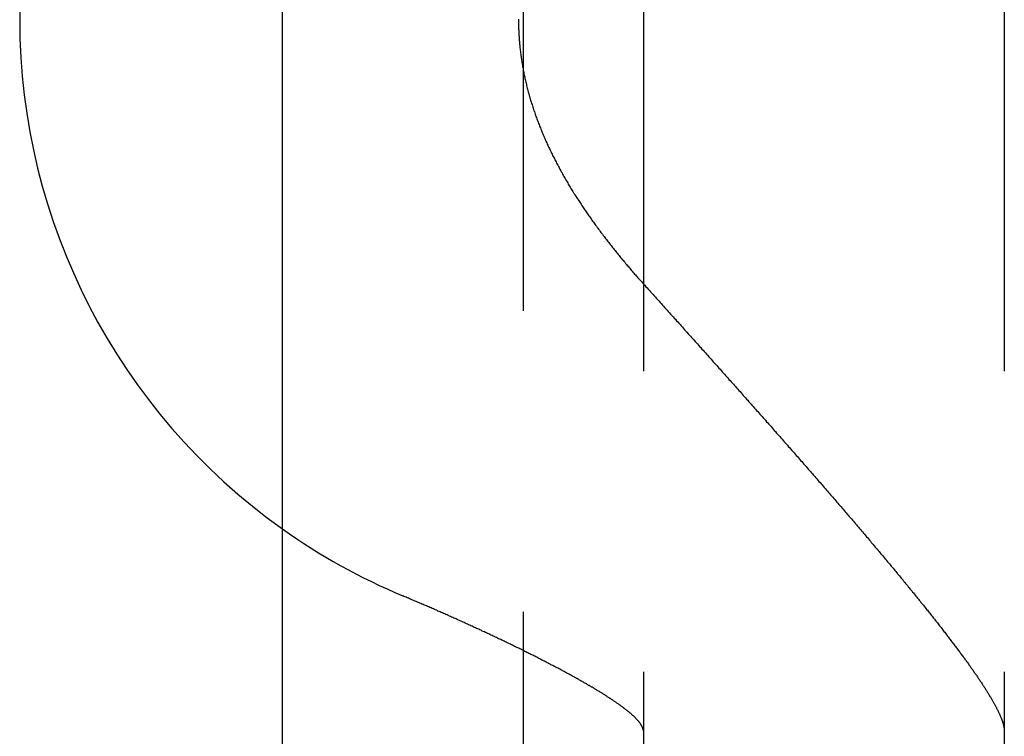
# Model space of a CAD drawing. Extents: x 428 to 1196, y -840 to -245.
# Drawn here: x 455 to 459, y -765 to -762 of the extents above; entities that cross this region are included whole.
import ezdxf

# ---------------------------------------------------------------- set-up
doc = ezdxf.new("R2010")
doc.units = 0
doc.header["$LTSCALE"] = 10
doc.linetypes.add('VERDECKT', pattern=[0.375, 0.25, -0.125])
doc.layers.get('0').update_dxf_attribs({"linetype": 'CONTINUOUS'})
doc.layers.add('STEMPEL', color=3, linetype='CONTINUOUS')

# ---------------------------------------------------------------- blocks, each defined once
blk = doc.blocks.new('A$CD27566FA')
blk.add_line((-18.36137, -585.54868), (-18.36137, -286.54868))
at = {"color": 1, "linetype": 'VERDECKT'}
for p, q in [((-17.36137, -286.54868), (-17.36137, -585.54868)), ((-16.86137, -290.54868), (-16.86137, -583.54868)), ((-15.36137, -290.54868), (-15.36137, -583.54868))]:
    blk.add_line(p, q, dxfattribs=at)
at = {"color": 1}
for points in [[(-17.3807, -539.085, 0), (-17.3807, -539.09, 0), (-17.3807, -539.095, 0), (-17.3806, -539.101, 0), (-17.3806, -539.106, 0), (-17.3805, -539.111, 0), (-17.3803, -539.116, 0), (-17.3802, -539.122, 0), (-17.38, -539.127, 0), (-17.3798, -539.132, 0), (-17.3796, -539.137, 0), (-17.3793, -539.143, 0), (-17.3791, -539.148, 0), (-17.3788, -539.153, 0), (-17.3784, -539.158, 0), (-17.3781, -539.163, 0), (-17.3777, -539.169, 0), (-17.3773, -539.174, 0), (-17.3769, -539.179, 0), (-17.3765, -539.184, 0), (-17.376, -539.189, 0), (-17.3755, -539.194, 0), (-17.375, -539.2, 0), (-17.3745, -539.205, 0), (-17.3739, -539.21, 0), (-17.3733, -539.215, 0), (-17.3727, -539.22, 0), (-17.3721, -539.225, 0), (-17.3714, -539.231, 0), (-17.3708, -539.236, 0), (-17.3701, -539.241, 0), (-17.3693, -539.246, 0), (-17.3686, -539.251, 0), (-17.3678, -539.256, 0), (-17.367, -539.261, 0), (-17.3662, -539.266, 0), (-17.3654, -539.271, 0), (-17.3645, -539.276, 0), (-17.3637, -539.282, 0), (-17.3628, -539.287, 0), (-17.3618, -539.292, 0), (-17.3609, -539.297, 0), (-17.3599, -539.302, 0), (-17.3589, -539.307, 0), (-17.3579, -539.312, 0), (-17.3569, -539.317, 0), (-17.3558, -539.322, 0), (-17.3548, -539.327, 0), (-17.3537, -539.332, 0), (-17.3526, -539.337, 0), (-17.3514, -539.342, 0), (-17.3503, -539.347, 0), (-17.3491, -539.352, 0), (-17.3479, -539.357, 0), (-17.3467, -539.362, 0), (-17.3454, -539.367, 0), (-17.3441, -539.372, 0), (-17.3429, -539.377, 0), (-17.3416, -539.382, 0), (-17.3402, -539.387, 0), (-17.3389, -539.392, 0), (-17.3375, -539.397, 0), (-17.3361, -539.402, 0), (-17.3347, -539.407, 0), (-17.3333, -539.412, 0), (-17.3319, -539.417, 0), (-17.3304, -539.422, 0), (-17.3289, -539.426, 0), (-17.3274, -539.431, 0), (-17.3259, -539.436, 0), (-17.3243, -539.441, 0), (-17.3228, -539.446, 0), (-17.3212, -539.451, 0), (-17.3196, -539.456, 0), (-17.318, -539.461, 0), (-17.3163, -539.466, 0), (-17.3147, -539.47, 0), (-17.313, -539.475, 0), (-17.3113, -539.48, 0), (-17.3096, -539.485, 0), (-17.3079, -539.49, 0), (-17.3061, -539.495, 0), (-17.3043, -539.5, 0), (-17.3025, -539.504, 0), (-17.3007, -539.509, 0), (-17.2989, -539.514, 0), (-17.2971, -539.519, 0), (-17.2952, -539.524, 0), (-17.2933, -539.529, 0), (-17.2914, -539.533, 0), (-17.2895, -539.538, 0), (-17.2876, -539.543, 0), (-17.2856, -539.548, 0), (-17.2837, -539.552, 0), (-17.2817, -539.557, 0), (-17.2797, -539.562, 0), (-17.2777, -539.567, 0), (-17.2756, -539.572, 0), (-17.2736, -539.576, 0), (-17.2715, -539.581, 0), (-17.2694, -539.586, 0), (-17.2673, -539.591, 0), (-17.2652, -539.595, 0), (-17.2631, -539.6, 0), (-17.2609, -539.605, 0), (-17.2588, -539.609, 0), (-17.2566, -539.614, 0), (-17.2544, -539.619, 0), (-17.2522, -539.623, 0), (-17.2499, -539.628, 0), (-17.2477, -539.633, 0), (-17.2454, -539.638, 0), (-17.2432, -539.642, 0), (-17.2409, -539.647, 0), (-17.2386, -539.652, 0), (-17.2362, -539.656, 0), (-17.2339, -539.661, 0), (-17.2315, -539.665, 0), (-17.2292, -539.67, 0), (-17.2268, -539.675, 0), (-17.2244, -539.679, 0), (-17.222, -539.684, 0), (-17.2196, -539.689, 0), (-17.2171, -539.693, 0), (-17.2147, -539.698, 0), (-17.2122, -539.702, 0), (-17.2097, -539.707, 0), (-17.2072, -539.712, 0), (-17.2047, -539.716, 0), (-17.2022, -539.721, 0), (-17.1996, -539.725, 0), (-17.1971, -539.73, 0), (-17.1945, -539.734, 0), (-17.1919, -539.739, 0), (-17.1893, -539.744, 0), (-17.1867, -539.748, 0), (-17.1841, -539.753, 0), (-17.1814, -539.757, 0), (-17.1788, -539.762, 0), (-17.1761, -539.766, 0), (-17.1735, -539.771, 0), (-17.1708, -539.775, 0), (-17.1681, -539.78, 0), (-17.1654, -539.784, 0), (-17.1626, -539.789, 0), (-17.1599, -539.793, 0), (-17.1571, -539.798, 0), (-17.1544, -539.802, 0), (-17.1516, -539.807, 0), (-17.1488, -539.811, 0), (-17.146, -539.816, 0), (-17.1432, -539.82, 0), (-17.1404, -539.824, 0), (-17.1375, -539.829, 0), (-17.1347, -539.833, 0), (-17.1318, -539.838, 0), (-17.129, -539.842, 0), (-17.1261, -539.847, 0), (-17.1232, -539.851, 0), (-17.1203, -539.855, 0), (-17.1174, -539.86, 0), (-17.1144, -539.864, 0), (-17.1115, -539.869, 0), (-17.1085, -539.873, 0), (-17.1056, -539.877, 0), (-17.1026, -539.882, 0), (-17.0996, -539.886, 0), (-17.0966, -539.89, 0), (-17.0936, -539.895, 0), (-17.0906, -539.899, 0), (-17.0876, -539.903, 0), (-17.0846, -539.908, 0), (-17.0815, -539.912, 0), (-17.0785, -539.916, 0), (-17.0754, -539.921, 0), (-17.0724, -539.925, 0), (-17.0693, -539.929, 0), (-17.0662, -539.934, 0), (-17.0631, -539.938, 0), (-17.06, -539.942, 0), (-17.0568, -539.946, 0), (-17.0537, -539.951, 0), (-17.0506, -539.955, 0), (-17.0474, -539.959, 0), (-17.0443, -539.963, 0), (-17.0411, -539.968, 0), (-17.0379, -539.972, 0), (-17.0348, -539.976, 0), (-17.0316, -539.98, 0), (-17.0284, -539.985, 0), (-17.0252, -539.989, 0), (-17.0219, -539.993, 0), (-17.0187, -539.997, 0), (-17.0155, -540.002, 0), (-17.0122, -540.006, 0), (-17.009, -540.01, 0), (-17.0057, -540.014, 0), (-17.0025, -540.018, 0), (-16.9992, -540.022, 0), (-16.9959, -540.027, 0), (-16.9926, -540.031, 0), (-16.9893, -540.035, 0), (-16.986, -540.039, 0), (-16.9827, -540.043, 0), (-16.9794, -540.047, 0), (-16.9761, -540.051, 0), (-16.9728, -540.056, 0), (-16.9694, -540.06, 0), (-16.9661, -540.064, 0), (-16.9627, -540.068, 0), (-16.9594, -540.072, 0), (-16.956, -540.076, 0), (-16.9526, -540.08, 0), (-16.9492, -540.084, 0), (-16.9459, -540.088, 0), (-16.9425, -540.092, 0), (-16.9391, -540.096, 0), (-16.9357, -540.101, 0), (-16.9322, -540.105, 0), (-16.9288, -540.109, 0), (-16.9254, -540.113, 0), (-16.922, -540.117, 0), (-16.9185, -540.121, 0), (-16.9151, -540.125, 0), (-16.9117, -540.129, 0), (-16.9082, -540.133, 0), (-16.9048, -540.137, 0), (-16.9013, -540.141, 0), (-16.8978, -540.145, 0), (-16.8944, -540.149, 0), (-16.8909, -540.153, 0), (-16.8874, -540.157, 0), (-16.8839, -540.161, 0), (-16.8804, -540.165, 0), (-16.8769, -540.169, 0), (-16.8734, -540.172, 0), (-16.8699, -540.176, 0), (-16.8664, -540.18, 0), (-16.8629, -540.184, 0), (-16.8594, -540.188, 0), (-16.8559, -540.192, 0)], [(-16.8559, -540.192, 0), (-16.8509, -540.198, 0), (-16.846, -540.203, 0), (-16.8411, -540.208, 0), (-16.8362, -540.214, 0), (-16.8313, -540.219, 0), (-16.8264, -540.225, 0), (-16.8215, -540.23, 0), (-16.8166, -540.236, 0), (-16.8117, -540.241, 0), (-16.8068, -540.247, 0), (-16.8019, -540.252, 0), (-16.797, -540.257, 0), (-16.7921, -540.263, 0), (-16.7872, -540.268, 0), (-16.7823, -540.274, 0), (-16.7774, -540.279, 0), (-16.7725, -540.285, 0), (-16.7677, -540.29, 0), (-16.7628, -540.295, 0), (-16.7579, -540.301, 0), (-16.753, -540.306, 0), (-16.7482, -540.312, 0), (-16.7433, -540.317, 0), (-16.7384, -540.323, 0), (-16.7336, -540.328, 0), (-16.7287, -540.333, 0), (-16.7239, -540.339, 0), (-16.719, -540.344, 0), (-16.7142, -540.35, 0), (-16.7093, -540.355, 0), (-16.7045, -540.36, 0), (-16.6996, -540.366, 0), (-16.6948, -540.371, 0), (-16.69, -540.377, 0), (-16.6852, -540.382, 0), (-16.6803, -540.387, 0), (-16.6755, -540.393, 0), (-16.6707, -540.398, 0), (-16.6659, -540.403, 0), (-16.6611, -540.409, 0), (-16.6563, -540.414, 0), (-16.6515, -540.419, 0), (-16.6467, -540.425, 0), (-16.6419, -540.43, 0), (-16.6372, -540.435, 0), (-16.6324, -540.441, 0), (-16.6276, -540.446, 0), (-16.6228, -540.451, 0), (-16.6181, -540.457, 0), (-16.6133, -540.462, 0), (-16.6086, -540.467, 0), (-16.6039, -540.473, 0), (-16.5991, -540.478, 0), (-16.5944, -540.483, 0), (-16.5897, -540.489, 0), (-16.5849, -540.494, 0), (-16.5802, -540.499, 0), (-16.5755, -540.504, 0), (-16.5708, -540.51, 0), (-16.5661, -540.515, 0), (-16.5615, -540.52, 0), (-16.5568, -540.525, 0), (-16.5521, -540.531, 0), (-16.5474, -540.536, 0), (-16.5428, -540.541, 0), (-16.5381, -540.546, 0), (-16.5335, -540.551, 0), (-16.5288, -540.557, 0), (-16.5242, -540.562, 0), (-16.5196, -540.567, 0), (-16.515, -540.572, 0), (-16.5104, -540.577, 0), (-16.5058, -540.583, 0), (-16.5012, -540.588, 0), (-16.4966, -540.593, 0), (-16.492, -540.598, 0), (-16.4874, -540.603, 0), (-16.4828, -540.608, 0), (-16.4783, -540.613, 0), (-16.4737, -540.619, 0), (-16.4691, -540.624, 0), (-16.4645, -540.629, 0), (-16.4599, -540.634, 0), (-16.4553, -540.639, 0), (-16.4507, -540.644, 0), (-16.4461, -540.65, 0), (-16.4415, -540.655, 0), (-16.4369, -540.66, 0), (-16.4323, -540.665, 0), (-16.4277, -540.67, 0), (-16.4231, -540.676, 0), (-16.4185, -540.681, 0), (-16.4139, -540.686, 0), (-16.4093, -540.691, 0), (-16.4047, -540.696, 0), (-16.4001, -540.702, 0), (-16.3955, -540.707, 0), (-16.3909, -540.712, 0), (-16.3863, -540.717, 0), (-16.3817, -540.722, 0), (-16.3771, -540.727, 0), (-16.3725, -540.733, 0), (-16.3679, -540.738, 0), (-16.3633, -540.743, 0), (-16.3587, -540.748, 0), (-16.3541, -540.753, 0), (-16.3495, -540.759, 0), (-16.3449, -540.764, 0), (-16.3403, -540.769, 0), (-16.3357, -540.774, 0), (-16.3311, -540.779, 0), (-16.3266, -540.785, 0), (-16.322, -540.79, 0), (-16.3174, -540.795, 0), (-16.3128, -540.8, 0), (-16.3082, -540.806, 0), (-16.3036, -540.811, 0), (-16.2991, -540.816, 0), (-16.2945, -540.821, 0), (-16.2899, -540.826, 0), (-16.2853, -540.831, 0), (-16.2808, -540.837, 0), (-16.2762, -540.842, 0), (-16.2716, -540.847, 0), (-16.2671, -540.852, 0), (-16.2625, -540.857, 0), (-16.2579, -540.863, 0), (-16.2534, -540.868, 0), (-16.2488, -540.873, 0), (-16.2443, -540.878, 0), (-16.2397, -540.883, 0), (-16.2352, -540.889, 0), (-16.2307, -540.894, 0), (-16.2261, -540.899, 0), (-16.2216, -540.904, 0), (-16.2171, -540.909, 0), (-16.2125, -540.914, 0), (-16.208, -540.92, 0), (-16.2035, -540.925, 0), (-16.199, -540.93, 0), (-16.1945, -540.935, 0), (-16.19, -540.94, 0), (-16.1855, -540.945, 0), (-16.181, -540.951, 0), (-16.1765, -540.956, 0), (-16.172, -540.961, 0), (-16.1675, -540.966, 0), (-16.163, -540.971, 0), (-16.1585, -540.976, 0), (-16.1541, -540.981, 0), (-16.1496, -540.987, 0), (-16.1451, -540.992, 0), (-16.1407, -540.997, 0), (-16.1362, -541.002, 0), (-16.1318, -541.007, 0), (-16.1274, -541.012, 0), (-16.1229, -541.017, 0), (-16.1185, -541.022, 0), (-16.1141, -541.027, 0), (-16.1097, -541.033, 0), (-16.1052, -541.038, 0), (-16.1008, -541.043, 0), (-16.0964, -541.048, 0), (-16.092, -541.053, 0), (-16.0877, -541.058, 0), (-16.0833, -541.063, 0), (-16.0789, -541.068, 0), (-16.0745, -541.073, 0), (-16.0702, -541.078, 0), (-16.0658, -541.083, 0), (-16.0615, -541.088, 0), (-16.0571, -541.093, 0), (-16.0528, -541.098, 0), (-16.0485, -541.103, 0), (-16.0441, -541.108, 0), (-16.0398, -541.113, 0), (-16.0355, -541.118, 0), (-16.0312, -541.123, 0), (-16.0269, -541.128, 0), (-16.0226, -541.133, 0), (-16.0184, -541.138, 0), (-16.0141, -541.143, 0), (-16.0098, -541.148, 0), (-16.0056, -541.153, 0), (-16.0013, -541.158, 0), (-15.9971, -541.163, 0), (-15.9929, -541.168, 0), (-15.9886, -541.173, 0), (-15.9844, -541.178, 0), (-15.9802, -541.183, 0), (-15.976, -541.188, 0), (-15.9718, -541.193, 0), (-15.9677, -541.198, 0), (-15.9635, -541.203, 0), (-15.9593, -541.207, 0), (-15.9552, -541.212, 0), (-15.951, -541.217, 0), (-15.9469, -541.222, 0), (-15.9428, -541.227, 0), (-15.9386, -541.232, 0), (-15.9345, -541.237, 0), (-15.9304, -541.241, 0), (-15.9264, -541.246, 0), (-15.9223, -541.251, 0), (-15.9182, -541.256, 0), (-15.9141, -541.261, 0), (-15.9101, -541.265, 0), (-15.9061, -541.27, 0), (-15.902, -541.275, 0), (-15.898, -541.28, 0), (-15.894, -541.284, 0), (-15.89, -541.289, 0), (-15.886, -541.294, 0), (-15.882, -541.299, 0), (-15.8781, -541.303, 0), (-15.8741, -541.308, 0), (-15.8702, -541.313, 0), (-15.8662, -541.317, 0), (-15.8623, -541.322, 0), (-15.8584, -541.327, 0), (-15.8545, -541.331, 0), (-15.8506, -541.336, 0), (-15.8467, -541.341, 0), (-15.8428, -541.345, 0), (-15.839, -541.35, 0), (-15.8351, -541.355, 0), (-15.8313, -541.359, 0), (-15.8275, -541.364, 0), (-15.8236, -541.368, 0), (-15.8198, -541.373, 0), (-15.816, -541.378, 0), (-15.8123, -541.382, 0), (-15.8085, -541.387, 0), (-15.8047, -541.391, 0), (-15.801, -541.396, 0), (-15.7973, -541.4, 0), (-15.7935, -541.405, 0), (-15.7898, -541.409, 0), (-15.7861, -541.414, 0), (-15.7824, -541.418, 0), (-15.7788, -541.423, 0), (-15.7751, -541.427, 0), (-15.7714, -541.432, 0), (-15.7678, -541.436, 0), (-15.7642, -541.44, 0), (-15.7606, -541.445, 0), (-15.757, -541.449, 0), (-15.7534, -541.454, 0), (-15.7498, -541.458, 0), (-15.7462, -541.462, 0), (-15.7427, -541.467, 0), (-15.7392, -541.471, 0), (-15.7356, -541.475, 0), (-15.7321, -541.48, 0), (-15.7286, -541.484, 0), (-15.7251, -541.488, 0), (-15.7217, -541.493, 0), (-15.7182, -541.497, 0), (-15.7148, -541.501, 0), (-15.7113, -541.505, 0), (-15.7079, -541.51, 0), (-15.7045, -541.514, 0), (-15.7011, -541.518, 0), (-15.6978, -541.522, 0), (-15.6944, -541.526, 0), (-15.691, -541.531, 0), (-15.6877, -541.535, 0), (-15.6844, -541.539, 0), (-15.6811, -541.543, 0), (-15.6778, -541.547, 0), (-15.6745, -541.551, 0), (-15.6713, -541.555, 0), (-15.668, -541.559, 0), (-15.6648, -541.563, 0), (-15.6616, -541.567, 0), (-15.6584, -541.572, 0), (-15.6552, -541.576, 0), (-15.652, -541.58, 0), (-15.6488, -541.584, 0), (-15.6457, -541.588, 0), (-15.6425, -541.592, 0), (-15.6394, -541.595, 0), (-15.6363, -541.599, 0), (-15.6332, -541.603, 0), (-15.6302, -541.607, 0), (-15.6271, -541.611, 0), (-15.6241, -541.615, 0), (-15.6211, -541.619, 0), (-15.618, -541.623, 0), (-15.6151, -541.627, 0), (-15.6121, -541.631, 0), (-15.6091, -541.634, 0), (-15.6062, -541.638, 0), (-15.6032, -541.642, 0), (-15.6003, -541.646, 0), (-15.5974, -541.65, 0), (-15.5945, -541.653, 0), (-15.5917, -541.657, 0), (-15.5888, -541.661, 0), (-15.586, -541.664, 0), (-15.5832, -541.668, 0), (-15.5804, -541.672, 0), (-15.5776, -541.676, 0), (-15.5748, -541.679, 0), (-15.572, -541.683, 0), (-15.5693, -541.686, 0), (-15.5666, -541.69, 0), (-15.5639, -541.694, 0), (-15.5612, -541.697, 0), (-15.5585, -541.701, 0), (-15.5558, -541.704, 0), (-15.5532, -541.708, 0), (-15.5506, -541.711, 0), (-15.548, -541.715, 0), (-15.5454, -541.718, 0), (-15.5428, -541.722, 0), (-15.5402, -541.725, 0), (-15.5377, -541.729, 0), (-15.5352, -541.732, 0), (-15.5327, -541.736, 0), (-15.5302, -541.739, 0), (-15.5277, -541.742, 0), (-15.5252, -541.746, 0), (-15.5228, -541.749, 0), (-15.5204, -541.752, 0), (-15.518, -541.756, 0), (-15.5156, -541.759, 0), (-15.5132, -541.762, 0), (-15.5109, -541.766, 0), (-15.5085, -541.769, 0), (-15.5062, -541.772, 0), (-15.5039, -541.775, 0), (-15.5016, -541.779, 0), (-15.4993, -541.782, 0), (-15.4971, -541.785, 0), (-15.4949, -541.788, 0), (-15.4926, -541.791, 0), (-15.4904, -541.794, 0), (-15.4883, -541.798, 0), (-15.4861, -541.801, 0), (-15.484, -541.804, 0), (-15.4818, -541.807, 0), (-15.4797, -541.81, 0), (-15.4776, -541.813, 0), (-15.4756, -541.816, 0), (-15.4735, -541.819, 0), (-15.4715, -541.822, 0), (-15.4695, -541.825, 0), (-15.4675, -541.828, 0), (-15.4655, -541.831, 0), (-15.4635, -541.834, 0), (-15.4616, -541.837, 0), (-15.4596, -541.84, 0), (-15.4577, -541.842, 0), (-15.4558, -541.845, 0), (-15.4539, -541.848, 0), (-15.452, -541.851, 0), (-15.4501, -541.854, 0), (-15.4483, -541.857, 0), (-15.4464, -541.86, 0), (-15.4446, -541.862, 0), (-15.4428, -541.865, 0), (-15.441, -541.868, 0), (-15.4393, -541.871, 0), (-15.4375, -541.874, 0), (-15.4358, -541.876, 0), (-15.4341, -541.879, 0), (-15.4324, -541.882, 0), (-15.4307, -541.885, 0), (-15.429, -541.887, 0), (-15.4273, -541.89, 0), (-15.4257, -541.893, 0), (-15.4241, -541.895, 0), (-15.4225, -541.898, 0), (-15.4209, -541.901, 0), (-15.4193, -541.903, 0), (-15.4178, -541.906, 0), (-15.4163, -541.908, 0), (-15.4147, -541.911, 0), (-15.4133, -541.913, 0), (-15.4118, -541.916, 0), (-15.4103, -541.919, 0), (-15.4089, -541.921, 0), (-15.4075, -541.924, 0), (-15.4061, -541.926, 0), (-15.4047, -541.929, 0), (-15.4033, -541.931, 0), (-15.402, -541.933, 0), (-15.4007, -541.936, 0), (-15.3994, -541.938, 0), (-15.3981, -541.941, 0), (-15.3968, -541.943, 0), (-15.3956, -541.945, 0), (-15.3944, -541.948, 0), (-15.3932, -541.95, 0), (-15.392, -541.952, 0), (-15.3908, -541.955, 0), (-15.3897, -541.957, 0), (-15.3886, -541.959, 0), (-15.3875, -541.961, 0), (-15.3864, -541.964, 0), (-15.3853, -541.966, 0), (-15.3843, -541.968, 0), (-15.3833, -541.97, 0), (-15.3823, -541.972, 0), (-15.3813, -541.974, 0), (-15.3804, -541.977, 0), (-15.3795, -541.979, 0), (-15.3786, -541.981, 0), (-15.3777, -541.983, 0), (-15.3768, -541.985, 0), (-15.376, -541.987, 0), (-15.3752, -541.989, 0), (-15.3744, -541.991, 0), (-15.3736, -541.993, 0), (-15.3729, -541.995, 0), (-15.3722, -541.997, 0), (-15.3715, -541.999, 0), (-15.3708, -542.001, 0), (-15.3702, -542.002, 0), (-15.3695, -542.004, 0), (-15.3689, -542.006, 0), (-15.3683, -542.008, 0), (-15.3678, -542.01, 0), (-15.3672, -542.011, 0), (-15.3667, -542.013, 0), (-15.3662, -542.015, 0), (-15.3658, -542.017, 0), (-15.3653, -542.018, 0), (-15.3649, -542.02, 0), (-15.3645, -542.022, 0), (-15.3641, -542.023, 0), (-15.3638, -542.025, 0), (-15.3634, -542.027, 0), (-15.3631, -542.028, 0), (-15.3629, -542.03, 0), (-15.3626, -542.031, 0), (-15.3624, -542.033, 0), (-15.3622, -542.034, 0), (-15.362, -542.036, 0), (-15.3618, -542.037, 0), (-15.3617, -542.039, 0), (-15.3616, -542.04, 0), (-15.3615, -542.041, 0), (-15.3614, -542.043, 0), (-15.3614, -542.044, 0), (-15.3614, -542.046, 0)], [(-16.8614, -542.045, 0), (-16.8614, -542.045, 0), (-16.8614, -542.044, 0), (-16.8615, -542.043, 0), (-16.8616, -542.042, 0), (-16.8617, -542.041, 0), (-16.8618, -542.04, 0), (-16.862, -542.039, 0), (-16.8622, -542.038, 0), (-16.8624, -542.038, 0), (-16.8627, -542.037, 0), (-16.8629, -542.036, 0), (-16.8632, -542.035, 0), (-16.8636, -542.034, 0), (-16.8639, -542.033, 0), (-16.8643, -542.032, 0), (-16.8647, -542.031, 0), (-16.8651, -542.03, 0), (-16.8656, -542.029, 0), (-16.866, -542.028, 0), (-16.8665, -542.027, 0), (-16.8671, -542.026, 0), (-16.8676, -542.025, 0), (-16.8682, -542.024, 0), (-16.8688, -542.023, 0), (-16.8694, -542.021, 0), (-16.8701, -542.02, 0), (-16.8708, -542.019, 0), (-16.8715, -542.018, 0), (-16.8722, -542.017, 0), (-16.873, -542.016, 0), (-16.8738, -542.015, 0), (-16.8746, -542.014, 0), (-16.8754, -542.013, 0), (-16.8763, -542.011, 0), (-16.8772, -542.01, 0), (-16.8781, -542.009, 0), (-16.879, -542.008, 0), (-16.88, -542.007, 0), (-16.881, -542.005, 0), (-16.882, -542.004, 0), (-16.883, -542.003, 0), (-16.8841, -542.002, 0), (-16.8852, -542.001, 0), (-16.8863, -541.999, 0), (-16.8874, -541.998, 0), (-16.8886, -541.997, 0), (-16.8898, -541.996, 0), (-16.891, -541.994, 0), (-16.8923, -541.993, 0), (-16.8935, -541.992, 0), (-16.8948, -541.99, 0), (-16.8961, -541.989, 0), (-16.8975, -541.988, 0), (-16.8989, -541.986, 0), (-16.9002, -541.985, 0), (-16.9017, -541.984, 0), (-16.9031, -541.982, 0), (-16.9046, -541.981, 0), (-16.9061, -541.98, 0), (-16.9076, -541.978, 0), (-16.9091, -541.977, 0), (-16.9107, -541.975, 0), (-16.9123, -541.974, 0), (-16.9139, -541.973, 0), (-16.9156, -541.971, 0), (-16.9172, -541.97, 0), (-16.9189, -541.968, 0), (-16.9207, -541.967, 0), (-16.9224, -541.965, 0), (-16.9242, -541.964, 0), (-16.926, -541.963, 0), (-16.9278, -541.961, 0), (-16.9296, -541.96, 0), (-16.9315, -541.958, 0), (-16.9334, -541.957, 0), (-16.9353, -541.955, 0), (-16.9373, -541.954, 0), (-16.9392, -541.952, 0), (-16.9412, -541.951, 0), (-16.9432, -541.949, 0), (-16.9453, -541.948, 0), (-16.9474, -541.946, 0), (-16.9494, -541.944, 0), (-16.9516, -541.943, 0), (-16.9537, -541.941, 0), (-16.9559, -541.94, 0), (-16.958, -541.938, 0), (-16.9602, -541.937, 0), (-16.9625, -541.935, 0), (-16.9647, -541.933, 0), (-16.967, -541.932, 0), (-16.9693, -541.93, 0), (-16.9716, -541.929, 0), (-16.9739, -541.927, 0), (-16.9763, -541.925, 0), (-16.9787, -541.924, 0), (-16.9811, -541.922, 0), (-16.9835, -541.92, 0), (-16.986, -541.919, 0), (-16.9884, -541.917, 0), (-16.9909, -541.915, 0), (-16.9934, -541.914, 0), (-16.9959, -541.912, 0), (-16.9985, -541.91, 0), (-17.001, -541.909, 0), (-17.0036, -541.907, 0), (-17.0062, -541.905, 0), (-17.0088, -541.904, 0), (-17.0115, -541.902, 0), (-17.0141, -541.9, 0), (-17.0168, -541.898, 0), (-17.0195, -541.897, 0), (-17.0222, -541.895, 0), (-17.0249, -541.893, 0), (-17.0277, -541.892, 0), (-17.0304, -541.89, 0), (-17.0332, -541.888, 0), (-17.036, -541.886, 0), (-17.0388, -541.885, 0), (-17.0417, -541.883, 0), (-17.0445, -541.881, 0), (-17.0474, -541.879, 0), (-17.0502, -541.878, 0), (-17.0531, -541.876, 0), (-17.0561, -541.874, 0), (-17.059, -541.872, 0), (-17.0619, -541.871, 0), (-17.0649, -541.869, 0), (-17.0678, -541.867, 0), (-17.0708, -541.865, 0), (-17.0738, -541.863, 0), (-17.0768, -541.862, 0), (-17.0798, -541.86, 0), (-17.0829, -541.858, 0), (-17.0859, -541.856, 0), (-17.089, -541.855, 0), (-17.0921, -541.853, 0), (-17.0952, -541.851, 0), (-17.0983, -541.849, 0), (-17.1014, -541.847, 0), (-17.1045, -541.846, 0), (-17.1076, -541.844, 0), (-17.1108, -541.842, 0), (-17.114, -541.84, 0), (-17.1171, -541.838, 0), (-17.1203, -541.837, 0), (-17.1235, -541.835, 0), (-17.1267, -541.833, 0), (-17.1299, -541.831, 0), (-17.1332, -541.829, 0), (-17.1364, -541.827, 0), (-17.1397, -541.826, 0), (-17.1429, -541.824, 0), (-17.1462, -541.822, 0), (-17.1495, -541.82, 0), (-17.1528, -541.818, 0), (-17.1561, -541.817, 0), (-17.1594, -541.815, 0), (-17.1628, -541.813, 0), (-17.1662, -541.811, 0), (-17.1696, -541.809, 0), (-17.173, -541.807, 0), (-17.1765, -541.805, 0), (-17.1799, -541.804, 0), (-17.1834, -541.802, 0), (-17.1869, -541.8, 0), (-17.1904, -541.798, 0), (-17.194, -541.796, 0), (-17.1976, -541.794, 0), (-17.2011, -541.792, 0), (-17.2047, -541.79, 0), (-17.2084, -541.788, 0), (-17.212, -541.786, 0), (-17.2156, -541.784, 0), (-17.2193, -541.782, 0), (-17.223, -541.781, 0), (-17.2267, -541.779, 0), (-17.2304, -541.777, 0), (-17.2342, -541.775, 0), (-17.238, -541.773, 0), (-17.2417, -541.771, 0), (-17.2455, -541.769, 0), (-17.2493, -541.767, 0), (-17.2532, -541.765, 0), (-17.257, -541.763, 0), (-17.2609, -541.761, 0), (-17.2648, -541.759, 0), (-17.2687, -541.757, 0), (-17.2726, -541.755, 0), (-17.2765, -541.753, 0), (-17.2804, -541.751, 0), (-17.2844, -541.749, 0), (-17.2884, -541.747, 0), (-17.2924, -541.745, 0), (-17.2964, -541.743, 0), (-17.3004, -541.741, 0), (-17.3044, -541.738, 0), (-17.3085, -541.736, 0), (-17.3126, -541.734, 0), (-17.3166, -541.732, 0), (-17.3207, -541.73, 0), (-17.3248, -541.728, 0), (-17.329, -541.726, 0), (-17.3331, -541.724, 0), (-17.3373, -541.722, 0), (-17.3414, -541.72, 0), (-17.3456, -541.718, 0), (-17.3498, -541.716, 0), (-17.354, -541.714, 0), (-17.3582, -541.712, 0), (-17.3625, -541.709, 0), (-17.3667, -541.707, 0), (-17.371, -541.705, 0), (-17.3752, -541.703, 0), (-17.3795, -541.701, 0), (-17.3838, -541.699, 0), (-17.3881, -541.697, 0), (-17.3925, -541.695, 0), (-17.3968, -541.693, 0), (-17.4011, -541.691, 0), (-17.4055, -541.688, 0), (-17.4099, -541.686, 0), (-17.4142, -541.684, 0), (-17.4186, -541.682, 0), (-17.423, -541.68, 0), (-17.4275, -541.678, 0), (-17.4319, -541.676, 0), (-17.4363, -541.674, 0), (-17.4408, -541.671, 0), (-17.4452, -541.669, 0), (-17.4497, -541.667, 0), (-17.4542, -541.665, 0), (-17.4586, -541.663, 0), (-17.4631, -541.661, 0), (-17.4676, -541.659, 0), (-17.4722, -541.656, 0), (-17.4767, -541.654, 0), (-17.4812, -541.652, 0), (-17.4858, -541.65, 0), (-17.4903, -541.648, 0), (-17.4949, -541.646, 0), (-17.4995, -541.644, 0), (-17.504, -541.641, 0), (-17.5086, -541.639, 0), (-17.5132, -541.637, 0), (-17.5178, -541.635, 0), (-17.5224, -541.633, 0), (-17.527, -541.631, 0), (-17.5317, -541.629, 0), (-17.5363, -541.626, 0), (-17.5409, -541.624, 0), (-17.5456, -541.622, 0), (-17.5502, -541.62, 0), (-17.5549, -541.618, 0), (-17.5596, -541.616, 0), (-17.5642, -541.614, 0), (-17.5689, -541.611, 0), (-17.5736, -541.609, 0), (-17.5783, -541.607, 0), (-17.583, -541.605, 0), (-17.5877, -541.603, 0), (-17.5924, -541.601, 0), (-17.5971, -541.599, 0), (-17.6018, -541.596, 0), (-17.6065, -541.594, 0), (-17.6112, -541.592, 0), (-17.6159, -541.59, 0), (-17.6206, -541.588, 0), (-17.6254, -541.586, 0), (-17.6301, -541.584, 0), (-17.6348, -541.581, 0), (-17.6396, -541.579, 0), (-17.6443, -541.577, 0), (-17.649, -541.575, 0), (-17.6538, -541.573, 0), (-17.6585, -541.571, 0), (-17.6633, -541.569, 0), (-17.668, -541.567, 0), (-17.6728, -541.564, 0), (-17.6775, -541.562, 0), (-17.6823, -541.56, 0), (-17.687, -541.558, 0), (-17.6918, -541.556, 0), (-17.6965, -541.554, 0), (-17.7013, -541.552, 0), (-17.706, -541.55, 0), (-17.7108, -541.548, 0), (-17.7155, -541.546, 0), (-17.7202, -541.543, 0), (-17.725, -541.541, 0), (-17.7297, -541.539, 0), (-17.7345, -541.537, 0), (-17.7392, -541.535, 0), (-17.744, -541.533, 0), (-17.7487, -541.531, 0), (-17.7534, -541.529, 0), (-17.7582, -541.527, 0), (-17.7629, -541.525, 0), (-17.7676, -541.523, 0), (-17.7724, -541.521, 0), (-17.7771, -541.519, 0), (-17.7818, -541.517, 0), (-17.7865, -541.515, 0), (-17.7912, -541.513, 0), (-17.796, -541.511, 0), (-17.8007, -541.509, 0), (-17.8054, -541.507, 0), (-17.8101, -541.505, 0), (-17.8148, -541.503, 0), (-17.8194, -541.501, 0), (-17.8241, -541.499, 0), (-17.8288, -541.497, 0), (-17.8335, -541.495, 0), (-17.8381, -541.493, 0), (-17.8428, -541.491, 0), (-17.8474, -541.489, 0), (-17.8521, -541.487, 0), (-17.8567, -541.485, 0), (-17.8614, -541.483, 0)]]:
    blk.add_polyline3d(points, dxfattribs=at)
blk.add_arc((-16.85586, -539.08753), 2.59786, 125.41684, 234.58316)
at = {"color": 1, "linetype": 'VERDECKT'}
blk.add_arc((-16.85586, -539.08753), 2.59786, 234.58316, 247.22863, dxfattribs=at)

msp = doc.modelspace()

# ---------------------------------------------------------------- block references
at = {"layer": 'STEMPEL'}
msp.add_blockref('A$CD27566FA', (474.8601, -222.6399, -48.6826), dxfattribs=at)

doc.saveas('drawing.dxf')
